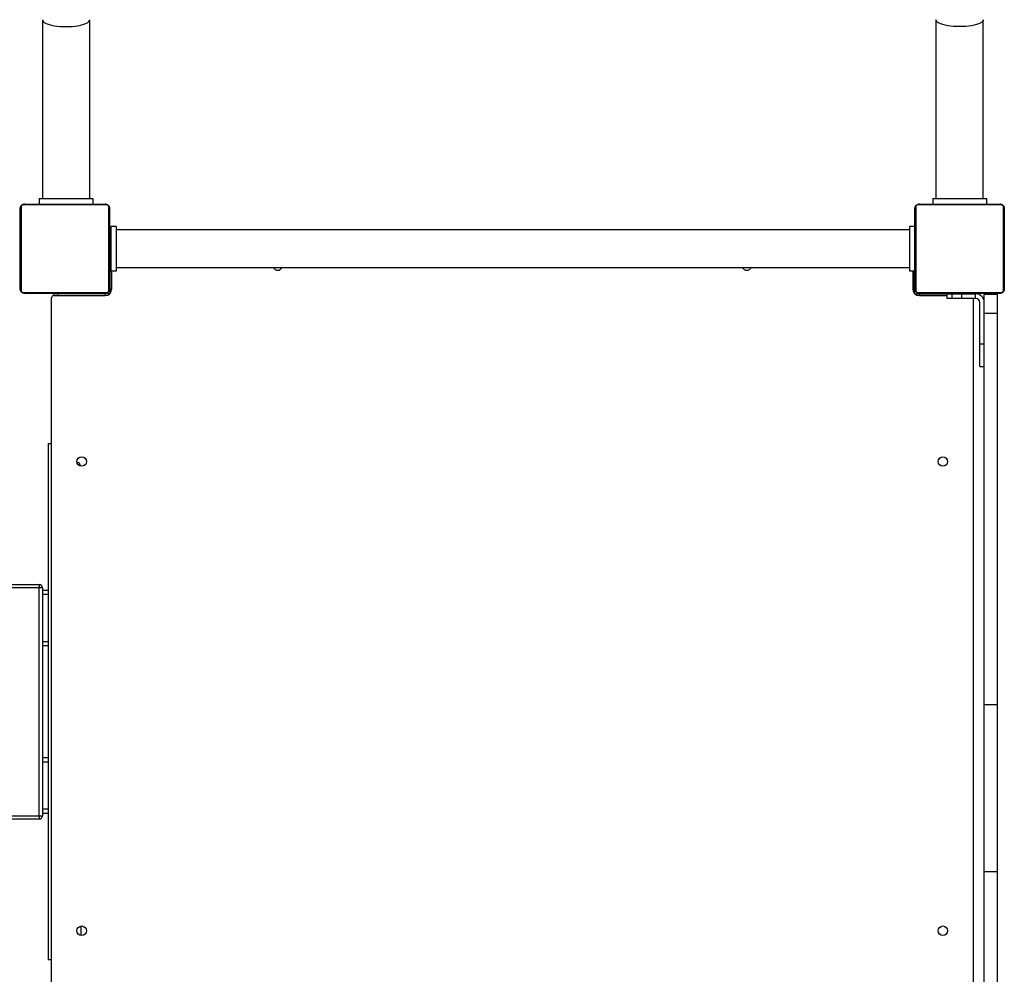
# Model space of a CAD drawing. Units: millimetres. Extents: x 0 to 777, y 0 to 908.
# Drawn here: x 519 to 607, y 376 to 461 of the extents above; entities that cross this region are included whole.
import ezdxf

# ---------------------------------------------------------------- set-up
doc = ezdxf.new("R2010")
doc.units = ezdxf.units.MM

# ---------------------------------------------------------------- blocks, each defined once
blk = doc.blocks.new('0206S1 2D')
at = {"color": 7, "linetype": 'Continuous'}
for p, q in [((520.547, 461.31), (520.547, 445.31)), ((524.787, 445.31), (524.787, 461.31)), ((600.547, 461.31), (600.547, 445.31)), ((604.787, 445.31), (604.787, 461.31)), ((520.267, 445.31), (520.267, 444.81)), ((520.267, 445.31), (525.067, 445.31)), ((525.067, 445.31), (525.067, 444.81)), ((600.267, 445.31), (600.267, 444.81)), ((600.267, 445.31), (605.067, 445.31)), ((605.067, 445.31), (605.067, 444.81)), ((518.567, 437.21), (518.567, 444.41)), ((518.636, 444.534), (518.636, 437.086)), ((526.291, 444.741), (518.842, 444.741)), ((518.967, 444.81), (526.167, 444.81)), ((526.498, 437.086), (526.498, 444.534)), ((526.567, 444.41), (526.567, 437.21)), ((598.667, 437.21), (598.667, 444.41)), ((598.736, 444.534), (598.736, 437.086)), ((606.391, 444.741), (598.942, 444.741)), ((599.067, 444.81), (606.267, 444.81)), ((606.598, 437.086), (606.598, 444.534)), ((606.667, 444.41), (606.667, 437.21)), ((527.167, 442.81), (526.667, 442.81)), ((526.667, 442.81), (526.667, 438.81)), ((527.167, 442.81), (527.167, 438.81)), ((598.667, 442.81), (598.167, 442.81)), ((598.167, 442.81), (598.167, 438.81)), ((526.617, 441.76), (526.667, 441.76)), ((526.617, 441.41), (526.617, 441.76)), ((598.167, 442.495), (527.167, 442.495)), ((518.567, 441.61), (518.517, 441.61)), ((526.617, 441.41), (526.617, 441.09)), ((526.617, 441.09), (526.667, 441.09)), ((526.617, 440.53), (526.617, 441.09)), ((518.517, 440.01), (518.567, 440.01)), ((526.617, 440.01), (526.567, 440.01)), ((526.617, 440.53), (526.667, 440.53)), ((526.617, 437.21), (526.617, 440.53)), ((527.167, 439.125), (598.167, 439.125)), ((526.567, 438.61), (526.617, 438.61)), ((527.167, 438.81), (526.667, 438.81)), ((526.767, 437.21), (526.767, 438.81)), ((598.667, 438.81), (598.167, 438.81)), ((598.467, 438.81), (598.467, 437.21)), ((598.617, 437.21), (598.617, 438.81)), ((598.617, 437.61), (598.667, 437.61)), ((518.842, 436.879), (526.291, 436.879)), ((526.167, 436.81), (518.967, 436.81)), ((521.367, 365.11), (521.367, 436.41)), ((521.567, 436.61), (526.167, 436.61)), ((521.617, 436.61), (521.617, 436.76)), ((521.967, 436.76), (521.617, 436.76)), ((526.167, 436.76), (521.967, 436.76)), ((522.367, 436.81), (522.367, 436.76)), ((523.767, 436.76), (523.767, 436.81)), ((524.367, 436.81), (524.367, 436.76)), ((525.767, 436.76), (525.767, 436.81)), ((526.517, 436.76), (526.167, 436.76)), ((526.517, 436.723), (526.517, 436.76)), ((526.617, 436.86), (526.617, 437.21)), ((526.617, 436.86), (526.654, 436.86)), ((598.579, 436.86), (598.617, 436.86)), ((598.617, 436.86), (598.617, 437.21)), ((598.717, 436.76), (598.717, 436.723)), ((598.717, 436.76), (599.067, 436.76)), ((598.942, 436.879), (606.391, 436.879)), ((606.267, 436.81), (599.067, 436.81)), ((599.067, 436.76), (601.517, 436.76)), ((599.067, 436.61), (601.517, 436.61)), ((600.467, 436.81), (600.467, 436.76)), ((601.517, 436.76), (601.517, 436.36)), ((601.517, 436.76), (601.967, 436.76)), ((601.967, 436.36), (601.517, 436.36)), ((601.867, 436.81), (601.867, 436.76)), ((601.967, 436.76), (601.967, 436.36)), ((601.967, 436.76), (602.848, 436.76)), ((602.848, 436.36), (601.967, 436.36)), ((602.848, 436.76), (602.848, 436.36)), ((602.848, 436.76), (604.065, 436.76)), ((604.065, 436.36), (602.848, 436.36)), ((603.467, 436.76), (603.467, 436.81)), ((603.867, 436.36), (603.867, 365.16)), ((604.065, 436.76), (604.065, 436.36)), ((604.065, 436.76), (604.117, 436.76)), ((604.117, 436.36), (604.065, 436.36)), ((606.067, 436.71), (604.867, 436.71)), ((604.867, 435.031), (604.867, 436.71)), ((606.067, 435.031), (606.067, 436.71)), ((604.467, 432.26), (604.467, 436.01)), ((604.867, 435.031), (606.067, 435.031)), ((604.867, 400.004), (604.867, 435.031)), ((606.067, 400.004), (606.067, 435.031)), ((604.467, 430.26), (604.467, 432.26)), ((604.867, 432.26), (604.467, 432.26)), ((604.467, 430.26), (604.867, 430.26)), ((521.058, 423.36), (521.058, 377.16)), ((521.058, 423.36), (521.367, 423.36)), ((342.883, 410.76), (520.257, 410.76)), ((520.257, 410.76), (520.257, 410.46)), ((520.257, 390.06), (520.257, 410.46)), ((520.557, 410.46), (520.257, 410.46)), ((520.557, 410.46), (520.557, 390.06)), ((520.557, 410.26), (521.058, 410.26)), ((521.058, 405.26), (520.557, 405.26)), ((604.867, 400.004), (606.067, 400.004)), ((604.867, 385.07), (604.867, 400.004)), ((606.067, 385.07), (606.067, 400.004)), ((520.557, 395.26), (521.058, 395.26)), ((520.257, 389.76), (342.864, 389.76)), ((520.257, 390.06), (520.257, 389.76)), ((520.257, 390.06), (520.557, 390.06)), ((521.058, 390.26), (520.557, 390.26)), ((604.867, 385.07), (606.067, 385.07)), ((604.867, 373.074), (604.867, 385.07)), ((606.067, 373.074), (606.067, 385.07)), ((523.994, 380.179), (523.994, 380.16)), ((523.994, 380.16), (523.994, 379.341)), ((521.367, 377.16), (521.058, 377.16))]:
    blk.add_line(p, q, dxfattribs=at)
at = {"color": 8, "linetype": 'Continuous'}
for p, q in [((526.617, 441.41), (526.667, 441.41)), ((521.967, 436.61), (521.967, 436.76)), ((526.167, 436.61), (526.167, 436.76)), ((526.617, 437.21), (526.767, 437.21)), ((598.467, 437.21), (598.617, 437.21)), ((599.067, 436.76), (599.067, 436.61)), ((520.257, 410.46), (342.889, 410.46)), ((521.058, 409.86), (520.557, 409.86)), ((520.557, 405.66), (521.058, 405.66)), ((521.058, 394.86), (520.557, 394.86)), ((520.557, 390.66), (521.058, 390.66)), ((342.871, 390.06), (520.257, 390.06))]:
    blk.add_line(p, q, dxfattribs=at)
at = {"color": 8, "linetype": 'Continuous', "flags": 128}
for points in [[(520.547, 461.31), (520.565, 461.229), (520.619, 461.149), (520.708, 461.072), (520.831, 461), (520.985, 460.932), (521.168, 460.871), (521.376, 460.817), (521.607, 460.772), (521.855, 460.736), (522.118, 460.71), (522.39, 460.694), (522.667, 460.689), (522.943, 460.694), (523.215, 460.71), (523.478, 460.736), (523.727, 460.772), (523.957, 460.817), (524.166, 460.871), (524.349, 460.932), (524.503, 461), (524.625, 461.072), (524.714, 461.149), (524.768, 461.229), (524.787, 461.31)], [(604.787, 461.31), (604.768, 461.229), (604.714, 461.149), (604.625, 461.072), (604.503, 461), (604.349, 460.932), (604.166, 460.871), (603.957, 460.817), (603.727, 460.772), (603.478, 460.736), (603.215, 460.71), (602.943, 460.694), (602.667, 460.689), (602.39, 460.694), (602.118, 460.71), (601.855, 460.736), (601.607, 460.772), (601.376, 460.817), (601.168, 460.871), (600.985, 460.932), (600.831, 461), (600.708, 461.072), (600.619, 461.149), (600.565, 461.229), (600.547, 461.31)]]:
    blk.add_lwpolyline(points, dxfattribs=at)
at = {"color": 7, "linetype": 'Continuous'}
for centre in [(524.067, 421.76), (601.167, 421.76), (524.067, 379.76), (601.167, 379.76)]:
    blk.add_circle(centre, 0.425, dxfattribs=at)
for centre, radius, start, end in [((518.721, 444.406), 0.154, 123.50657, 178.38422), ((518.971, 444.656), 0.154, 91.61578, 146.49343), ((526.162, 444.656), 0.154, 33.50657, 88.38422), ((526.413, 444.406), 0.154, 1.61578, 56.49343), ((598.821, 444.406), 0.154, 123.50657, 178.38422), ((599.071, 444.656), 0.154, 91.61578, 146.49343), ((606.262, 444.656), 0.154, 33.50657, 88.38422), ((606.513, 444.406), 0.154, 1.61578, 56.49343), ((541.617, 439.31), 0.425, 205.80401, 334.19599), ((583.617, 439.31), 0.425, 205.80401, 334.19599), ((518.721, 437.214), 0.154, 181.61578, 236.49343), ((518.971, 436.964), 0.154, 213.50657, 268.38422), ((521.567, 436.41), 0.2, 90, 180), ((526.167, 437.21), 0.6, 270, 360), ((526.162, 436.964), 0.154, 271.61578, 326.49343), ((526.413, 437.214), 0.154, 303.50657, 358.38422), ((599.067, 437.21), 0.6, 180, 270), ((598.821, 437.214), 0.154, 181.61578, 236.49343), ((599.071, 436.964), 0.154, 213.50657, 268.38422), ((604.117, 436.01), 0.75, 0, 90), ((604.117, 436.01), 0.35, 0, 90), ((606.262, 436.964), 0.154, 271.61578, 326.49343), ((606.513, 437.214), 0.154, 303.50657, 358.38422), ((523.544, 421.26), 0.45, 10.5754, 76.9244), ((520.257, 410.46), 0.3, 0, 90), ((520.257, 390.06), 0.3, 270, 0)]:
    blk.add_arc(centre, radius, start, end, dxfattribs=at)
for points, knots in [([(518.567, 444.41), (518.567, 444.423), (518.568, 444.45), (518.574, 444.493), (518.586, 444.537), (518.603, 444.578), (518.622, 444.614), (518.64, 444.642), (518.659, 444.666), (518.678, 444.688), (518.699, 444.708), (518.724, 444.728), (518.752, 444.748), (518.782, 444.765), (518.811, 444.779), (518.841, 444.79), (518.872, 444.799), (518.904, 444.805), (518.935, 444.809), (518.956, 444.81), (518.967, 444.81)], [0, 0, 0, 0, 0.071127, 0.142958, 0.220441, 0.299448, 0.351971, 0.405225, 0.4471, 0.489427, 0.531632, 0.574316, 0.62812, 0.682791, 0.731145, 0.77996, 0.833942, 0.888372, 0.944016, 1, 1, 1, 1]), ([(518.842, 444.741), (518.822, 444.74), (518.793, 444.738), (518.748, 444.719), (518.719, 444.701), (518.693, 444.678), (518.671, 444.652), (518.651, 444.616), (518.638, 444.575), (518.636, 444.548), (518.636, 444.534)], [0, 0, 0, 0, 0.244996, 0.340931, 0.437639, 0.508581, 0.579548, 0.675598, 0.836538, 1, 1, 1, 1]), ([(526.167, 444.81), (526.18, 444.81), (526.207, 444.809), (526.249, 444.802), (526.294, 444.79), (526.335, 444.774), (526.371, 444.755), (526.398, 444.737), (526.423, 444.717), (526.445, 444.698), (526.465, 444.677), (526.485, 444.653), (526.505, 444.625), (526.522, 444.595), (526.536, 444.565), (526.547, 444.536), (526.556, 444.505), (526.562, 444.473), (526.566, 444.441), (526.566, 444.42), (526.567, 444.41)], [0, 0, 0, 0, 0.0711266, 0.1429581, 0.2204411, 0.2994482, 0.3519707, 0.4052251, 0.4470998, 0.4894268, 0.5316325, 0.5743165, 0.6281199, 0.6827914, 0.7311454, 0.7799603, 0.8339417, 0.8883723, 0.9440159, 1, 1, 1, 1]), ([(526.498, 444.534), (526.496, 444.555), (526.494, 444.584), (526.476, 444.629), (526.458, 444.658), (526.435, 444.684), (526.409, 444.705), (526.373, 444.726), (526.332, 444.739), (526.304, 444.74), (526.291, 444.741)], [0, 0, 0, 0, 0.244996, 0.340931, 0.437639, 0.508581, 0.579548, 0.675598, 0.836538, 1, 1, 1, 1]), ([(598.667, 444.41), (598.667, 444.423), (598.668, 444.45), (598.674, 444.493), (598.686, 444.537), (598.703, 444.578), (598.722, 444.614), (598.74, 444.642), (598.759, 444.666), (598.778, 444.688), (598.799, 444.708), (598.824, 444.728), (598.852, 444.748), (598.882, 444.765), (598.911, 444.779), (598.941, 444.79), (598.972, 444.799), (599.004, 444.805), (599.035, 444.809), (599.056, 444.81), (599.067, 444.81)], [0, 0, 0, 0, 0.071127, 0.142958, 0.220441, 0.299448, 0.351971, 0.405225, 0.4471, 0.489427, 0.531632, 0.574316, 0.62812, 0.682791, 0.731145, 0.77996, 0.833942, 0.888372, 0.944016, 1, 1, 1, 1]), ([(598.942, 444.741), (598.922, 444.74), (598.893, 444.738), (598.848, 444.719), (598.819, 444.701), (598.793, 444.678), (598.771, 444.652), (598.751, 444.616), (598.738, 444.575), (598.736, 444.548), (598.736, 444.534)], [0, 0, 0, 0, 0.244996, 0.340931, 0.437639, 0.508581, 0.579548, 0.675598, 0.836538, 1, 1, 1, 1]), ([(606.267, 444.81), (606.28, 444.81), (606.307, 444.809), (606.349, 444.802), (606.394, 444.79), (606.435, 444.774), (606.471, 444.755), (606.498, 444.737), (606.523, 444.717), (606.545, 444.698), (606.565, 444.677), (606.585, 444.653), (606.605, 444.625), (606.622, 444.595), (606.636, 444.565), (606.647, 444.536), (606.656, 444.505), (606.662, 444.473), (606.666, 444.441), (606.666, 444.42), (606.667, 444.41)], [0, 0, 0, 0, 0.071127, 0.142958, 0.220441, 0.299448, 0.351971, 0.405225, 0.4471, 0.489427, 0.531632, 0.574316, 0.62812, 0.682791, 0.731145, 0.77996, 0.833942, 0.888372, 0.944016, 1, 1, 1, 1]), ([(606.598, 444.534), (606.596, 444.555), (606.594, 444.584), (606.576, 444.629), (606.558, 444.658), (606.535, 444.684), (606.509, 444.705), (606.473, 444.726), (606.432, 444.739), (606.404, 444.74), (606.391, 444.741)], [0, 0, 0, 0, 0.244996, 0.340931, 0.437639, 0.508581, 0.579548, 0.675598, 0.836538, 1, 1, 1, 1]), ([(518.967, 436.81), (518.953, 436.81), (518.927, 436.811), (518.884, 436.818), (518.839, 436.83), (518.798, 436.846), (518.763, 436.865), (518.735, 436.883), (518.71, 436.903), (518.689, 436.922), (518.669, 436.943), (518.648, 436.967), (518.629, 436.995), (518.611, 437.025), (518.598, 437.055), (518.586, 437.084), (518.578, 437.115), (518.571, 437.147), (518.567, 437.179), (518.567, 437.2), (518.567, 437.21)], [0, 0, 0, 0, 0.071127, 0.142958, 0.220441, 0.299448, 0.351971, 0.405225, 0.4471, 0.489427, 0.531632, 0.574316, 0.62812, 0.682791, 0.731145, 0.77996, 0.833942, 0.888372, 0.944016, 1, 1, 1, 1]), ([(518.636, 437.086), (518.637, 437.065), (518.639, 437.036), (518.658, 436.991), (518.676, 436.962), (518.698, 436.936), (518.724, 436.915), (518.76, 436.894), (518.802, 436.881), (518.829, 436.88), (518.842, 436.879)], [0, 0, 0, 0, 0.244996, 0.340931, 0.437639, 0.508581, 0.579548, 0.675598, 0.836538, 1, 1, 1, 1]), ([(526.567, 437.21), (526.566, 437.197), (526.565, 437.17), (526.559, 437.127), (526.547, 437.083), (526.53, 437.042), (526.511, 437.006), (526.493, 436.978), (526.474, 436.954), (526.455, 436.932), (526.434, 436.912), (526.41, 436.892), (526.382, 436.872), (526.352, 436.855), (526.322, 436.841), (526.292, 436.83), (526.262, 436.821), (526.23, 436.815), (526.198, 436.811), (526.177, 436.81), (526.167, 436.81)], [0, 0, 0, 0, 0.0711266, 0.1429581, 0.2204411, 0.2994482, 0.3519707, 0.4052251, 0.4470998, 0.4894268, 0.5316325, 0.5743165, 0.6281199, 0.6827914, 0.7311454, 0.7799603, 0.8339417, 0.8883723, 0.9440159, 1, 1, 1, 1]), ([(526.291, 436.879), (526.312, 436.88), (526.341, 436.882), (526.386, 436.901), (526.415, 436.919), (526.44, 436.942), (526.462, 436.968), (526.482, 437.004), (526.496, 437.045), (526.497, 437.072), (526.498, 437.086)], [0, 0, 0, 0, 0.244996, 0.340931, 0.437639, 0.508581, 0.579548, 0.675598, 0.836538, 1, 1, 1, 1]), ([(599.067, 436.81), (599.053, 436.81), (599.027, 436.811), (598.984, 436.818), (598.939, 436.83), (598.898, 436.846), (598.863, 436.865), (598.835, 436.883), (598.81, 436.903), (598.789, 436.922), (598.769, 436.943), (598.748, 436.967), (598.729, 436.995), (598.711, 437.025), (598.698, 437.055), (598.686, 437.084), (598.678, 437.115), (598.671, 437.147), (598.667, 437.179), (598.667, 437.2), (598.667, 437.21)], [0, 0, 0, 0, 0.071127, 0.142958, 0.220441, 0.299448, 0.351971, 0.405225, 0.4471, 0.489427, 0.531632, 0.574316, 0.62812, 0.682791, 0.731145, 0.77996, 0.833942, 0.888372, 0.944016, 1, 1, 1, 1]), ([(598.736, 437.086), (598.737, 437.065), (598.739, 437.036), (598.758, 436.991), (598.776, 436.962), (598.798, 436.936), (598.824, 436.915), (598.86, 436.894), (598.902, 436.881), (598.929, 436.88), (598.942, 436.879)], [0, 0, 0, 0, 0.244996, 0.340931, 0.437639, 0.508581, 0.579548, 0.675598, 0.836538, 1, 1, 1, 1]), ([(606.667, 437.21), (606.666, 437.197), (606.665, 437.17), (606.659, 437.127), (606.647, 437.083), (606.63, 437.042), (606.611, 437.006), (606.593, 436.978), (606.574, 436.954), (606.555, 436.932), (606.534, 436.912), (606.51, 436.892), (606.482, 436.872), (606.452, 436.855), (606.422, 436.841), (606.392, 436.83), (606.362, 436.821), (606.33, 436.815), (606.298, 436.811), (606.277, 436.81), (606.267, 436.81)], [0, 0, 0, 0, 0.071127, 0.142958, 0.220441, 0.299448, 0.351971, 0.405225, 0.4471, 0.489427, 0.531632, 0.574316, 0.62812, 0.682791, 0.731145, 0.77996, 0.833942, 0.888372, 0.944016, 1, 1, 1, 1]), ([(606.391, 436.879), (606.412, 436.88), (606.441, 436.882), (606.486, 436.901), (606.515, 436.919), (606.54, 436.942), (606.562, 436.968), (606.582, 437.004), (606.596, 437.045), (606.597, 437.072), (606.598, 437.086)], [0, 0, 0, 0, 0.244996, 0.340931, 0.437639, 0.508581, 0.579548, 0.675598, 0.836538, 1, 1, 1, 1])]:
    blk.add_open_spline(points, degree=3, knots=knots, dxfattribs=at)

msp = doc.modelspace()

# ---------------------------------------------------------------- block references
msp.add_blockref('0206S1 2D', (0, 0))

doc.saveas('drawing.dxf')
